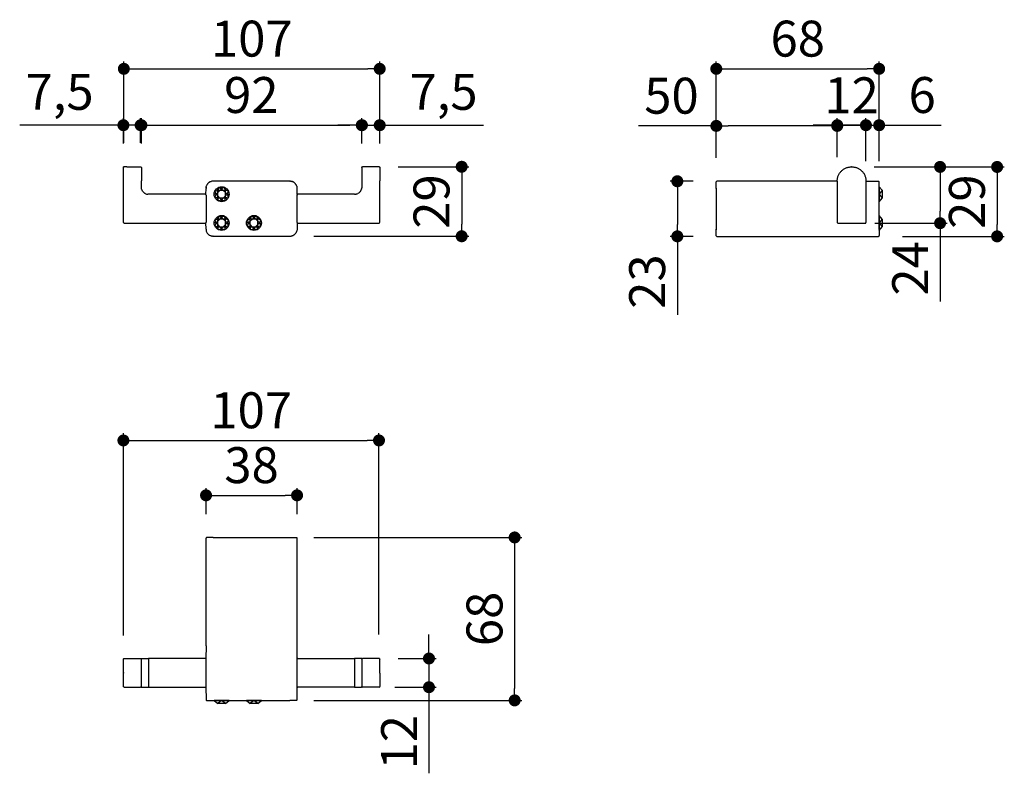
# Model space of a CAD drawing. Units: millimetres. Extents: x 103 to 515, y 77 to 391.
import ezdxf

# ---------------------------------------------------------------- set-up
doc = ezdxf.new("R2010")
doc.units = ezdxf.units.MM
doc.layers.add('COTA', color=1, linetype='Continuous')
doc.layers.add('RUBINETTOS', color=2, linetype='Continuous')
doc.styles.get("Standard").update_dxf_attribs({"font": 'arial.ttf'})
doc.dimstyles.new('Milímetros', dxfattribs={"dimtxt": 11, "dimasz": 5, "dimexe": 3, "dimexo": 10, "dimgap": 3, "dimtad": 1, "dimtxsty": 'Standard', "dimblk": 'DOT', "dimcen": 2.5, "dimadec": 0, "dimazin": 0, "dimtfac": 1, "dimtmove": 0, "dimatfit": 3, "dimldrblk": 'DOT', "dimfxl": 1, "dimarcsym": 0})

# ---------------------------------------------------------------- blocks, each defined once
blk = doc.blocks.new('_Dot')
at = {"color": 0, "linetype": 'ByBlock', "lineweight": -2}
blk.add_line((-0.5, 0), (-1, 0), dxfattribs=at)
at = {"color": 0, "linetype": 'ByBlock', "const_width": 0.5}
blk.add_lwpolyline([(-0.25, 0, 1), (0.25, 0, 1)], format="xyb", close=True, dxfattribs=at)
blk = doc.blocks.new('*D3')
at = {"layer": 'COTA', "color": 0, "lineweight": -2, "transparency": 16777216}
for p, q in [((146.98, 339.75), (146.98, 373.65)), ((151.98, 370.65), (248.79, 370.65)), ((253.79, 339.45), (253.79, 373.65))]:
    blk.add_line(p, q, dxfattribs=at)
at = {"layer": 'Defpoints', "color": 0, "transparency": 16777216}
for p in [(253.79, 370.65), (146.98, 329.75), (253.79, 329.45)]:
    blk.add_point(p, dxfattribs=at)
at = {"layer": 'COTA', "color": 0, "lineweight": -2, "transparency": 16777216, "xscale": 5, "yscale": 5, "zscale": 5, "rotation": 180}
blk.add_blockref('_Dot', (146.98, 370.65), dxfattribs=at)
at = {"layer": 'COTA', "color": 0, "lineweight": -2, "transparency": 16777216, "xscale": 5, "yscale": 5, "zscale": 5}
blk.add_blockref('_Dot', (253.79, 370.65), dxfattribs=at)
at = {"layer": 'COTA', "color": 0, "transparency": 16777216, "insert": (200.39, 381.31), "char_height": 15, "attachment_point": 5}
blk.add_mtext('107', dxfattribs=at)
blk = doc.blocks.new('*D4')
at = {"layer": 'COTA', "color": 0, "lineweight": -2, "transparency": 16777216}
for p, q in [((146.79, 339.45), (146.79, 350.12)), ((154.29, 339.45), (154.29, 350.12)), ((141.79, 347.12), (103.5, 347.12)), ((154.29, 347.12), (146.79, 347.12)), ((159.29, 347.12), (164.29, 347.12))]:
    blk.add_line(p, q, dxfattribs=at)
at = {"layer": 'Defpoints', "color": 0, "transparency": 16777216}
for p in [(154.29, 347.12), (146.79, 329.45), (154.29, 329.45)]:
    blk.add_point(p, dxfattribs=at)
at = {"layer": 'COTA', "color": 0, "lineweight": -2, "transparency": 16777216, "xscale": 5, "yscale": 5, "zscale": 5}
blk.add_blockref('_Dot', (146.79, 347.12), dxfattribs=at)
at = {"layer": 'COTA', "color": 0, "lineweight": -2, "transparency": 16777216, "xscale": 5, "yscale": 5, "zscale": 5, "rotation": 180}
blk.add_blockref('_Dot', (154.29, 347.12), dxfattribs=at)
at = {"layer": 'COTA', "color": 0, "transparency": 16777216, "insert": (120.15, 359.1), "char_height": 15, "attachment_point": 5}
blk.add_mtext('7,5', dxfattribs=at)
blk = doc.blocks.new('*D5')
at = {"layer": 'COTA', "color": 0, "lineweight": -2, "transparency": 16777216}
for p, q in [((153.99, 339.78), (153.99, 350.12)), ((246.38, 339.69), (246.38, 350.12)), ((158.99, 347.12), (241.38, 347.12))]:
    blk.add_line(p, q, dxfattribs=at)
at = {"layer": 'Defpoints', "color": 0, "transparency": 16777216}
for p in [(246.38, 347.12), (153.99, 329.78), (246.38, 329.69)]:
    blk.add_point(p, dxfattribs=at)
at = {"layer": 'COTA', "color": 0, "lineweight": -2, "transparency": 16777216, "xscale": 5, "yscale": 5, "zscale": 5, "rotation": 180}
blk.add_blockref('_Dot', (153.99, 347.12), dxfattribs=at)
at = {"layer": 'COTA', "color": 0, "lineweight": -2, "transparency": 16777216, "xscale": 5, "yscale": 5, "zscale": 5}
blk.add_blockref('_Dot', (246.38, 347.12), dxfattribs=at)
at = {"layer": 'COTA', "color": 0, "transparency": 16777216, "insert": (200.19, 357.78), "char_height": 15, "attachment_point": 5}
blk.add_mtext('92', dxfattribs=at)
blk = doc.blocks.new('*D6')
at = {"layer": 'COTA', "color": 0, "lineweight": -2, "transparency": 16777216}
for p, q in [((246.29, 339.45), (246.29, 350.12)), ((253.79, 339.45), (253.79, 350.12)), ((241.29, 347.12), (236.29, 347.12)), ((246.29, 347.12), (253.79, 347.12)), ((258.79, 347.12), (297.09, 347.12))]:
    blk.add_line(p, q, dxfattribs=at)
at = {"layer": 'Defpoints', "color": 0, "transparency": 16777216}
for p in [(253.79, 347.12), (246.29, 329.45), (253.79, 329.45)]:
    blk.add_point(p, dxfattribs=at)
at = {"layer": 'COTA', "color": 0, "lineweight": -2, "transparency": 16777216, "xscale": 5, "yscale": 5, "zscale": 5}
blk.add_blockref('_Dot', (246.29, 347.12), dxfattribs=at)
at = {"layer": 'COTA', "color": 0, "lineweight": -2, "transparency": 16777216, "xscale": 5, "yscale": 5, "zscale": 5, "rotation": 180}
blk.add_blockref('_Dot', (253.79, 347.12), dxfattribs=at)
at = {"layer": 'COTA', "color": 0, "transparency": 16777216, "insert": (280.44, 359.1), "char_height": 15, "attachment_point": 5}
blk.add_mtext('7,5', dxfattribs=at)
blk = doc.blocks.new('*D7')
at = {"layer": 'COTA', "color": 0, "lineweight": -2, "transparency": 16777216}
for p, q in [((261.52, 329.78), (291.01, 329.78)), ((288.01, 324.78), (288.01, 305.78)), ((226.29, 300.78), (291.01, 300.78))]:
    blk.add_line(p, q, dxfattribs=at)
at = {"layer": 'Defpoints', "color": 0, "transparency": 16777216}
for p in [(251.52, 329.78), (216.29, 300.78), (288.01, 300.78)]:
    blk.add_point(p, dxfattribs=at)
at = {"layer": 'COTA', "color": 0, "lineweight": -2, "transparency": 16777216, "xscale": 5, "yscale": 5, "zscale": 5}
for p, rotation in [((288.01, 329.78), 90), ((288.01, 300.78), 270)]:
    blk.add_blockref('_Dot', p, dxfattribs=dict(at, rotation=rotation))
at = {"layer": 'COTA', "color": 0, "transparency": 16777216, "insert": (277.35, 315.28), "char_height": 15, "attachment_point": 5, "rotation": 90}
blk.add_mtext('29', dxfattribs=at)
blk = doc.blocks.new('*D8')
at = {"layer": 'COTA', "color": 0, "lineweight": -2, "transparency": 16777216}
for p, q in [((394.31, 333.54), (394.31, 373.65)), ((399.31, 370.65), (457.29, 370.65)), ((462.29, 333.54), (462.29, 373.65))]:
    blk.add_line(p, q, dxfattribs=at)
at = {"layer": 'Defpoints', "color": 0, "transparency": 16777216}
for p in [(462.29, 370.65), (394.31, 323.54), (462.29, 323.54)]:
    blk.add_point(p, dxfattribs=at)
at = {"layer": 'COTA', "color": 0, "lineweight": -2, "transparency": 16777216, "xscale": 5, "yscale": 5, "zscale": 5, "rotation": 180}
blk.add_blockref('_Dot', (394.31, 370.65), dxfattribs=at)
at = {"layer": 'COTA', "color": 0, "lineweight": -2, "transparency": 16777216, "xscale": 5, "yscale": 5, "zscale": 5}
blk.add_blockref('_Dot', (462.29, 370.65), dxfattribs=at)
at = {"layer": 'COTA', "color": 0, "transparency": 16777216, "insert": (428.3, 381.31), "char_height": 15, "attachment_point": 5}
blk.add_mtext('68', dxfattribs=at)
blk = doc.blocks.new('*D9')
at = {"layer": 'COTA', "color": 0, "lineweight": -2, "transparency": 16777216}
for p, q in [((394.31, 333.54), (394.31, 349.83)), ((444.79, 333.73), (444.79, 349.83)), ((394.31, 346.83), (361.87, 346.83)), ((439.79, 346.83), (399.31, 346.83))]:
    blk.add_line(p, q, dxfattribs=at)
at = {"layer": 'Defpoints', "color": 0, "transparency": 16777216}
for p in [(444.79, 346.83), (394.31, 323.54), (444.79, 323.73)]:
    blk.add_point(p, dxfattribs=at)
at = {"layer": 'COTA', "color": 0, "lineweight": -2, "transparency": 16777216, "xscale": 5, "yscale": 5, "zscale": 5, "rotation": 180}
blk.add_blockref('_Dot', (394.31, 346.83), dxfattribs=at)
at = {"layer": 'COTA', "color": 0, "lineweight": -2, "transparency": 16777216, "xscale": 5, "yscale": 5, "zscale": 5}
blk.add_blockref('_Dot', (444.79, 346.83), dxfattribs=at)
at = {"layer": 'COTA', "color": 0, "transparency": 16777216, "insert": (375.59, 357.49), "char_height": 15, "attachment_point": 5}
blk.add_mtext('50', dxfattribs=at)
blk = doc.blocks.new('*D10')
at = {"layer": 'COTA', "color": 0, "lineweight": -2, "transparency": 16777216}
for p, q in [((444.79, 333.73), (444.79, 350.12)), ((456.77, 333.73), (456.77, 350.12)), ((439.79, 347.12), (434.79, 347.12)), ((444.79, 347.12), (456.77, 347.12)), ((461.77, 347.12), (466.77, 347.12))]:
    blk.add_line(p, q, dxfattribs=at)
at = {"layer": 'Defpoints', "color": 0, "transparency": 16777216}
for p in [(456.77, 347.12), (444.79, 323.73), (456.77, 323.73)]:
    blk.add_point(p, dxfattribs=at)
at = {"layer": 'COTA', "color": 0, "lineweight": -2, "transparency": 16777216, "xscale": 5, "yscale": 5, "zscale": 5}
blk.add_blockref('_Dot', (444.79, 347.12), dxfattribs=at)
at = {"layer": 'COTA', "color": 0, "lineweight": -2, "transparency": 16777216, "xscale": 5, "yscale": 5, "zscale": 5, "rotation": 180}
blk.add_blockref('_Dot', (456.77, 347.12), dxfattribs=at)
at = {"layer": 'COTA', "color": 0, "transparency": 16777216, "insert": (450.78, 357.65), "char_height": 15, "attachment_point": 5}
blk.add_mtext('12', dxfattribs=at)
blk = doc.blocks.new('*D11')
at = {"layer": 'COTA', "color": 0, "lineweight": -2, "transparency": 16777216}
for p, q in [((456.79, 332.08), (456.79, 350.12)), ((462.29, 332.08), (462.29, 350.12)), ((451.79, 347.12), (446.79, 347.12)), ((456.79, 347.12), (462.29, 347.12)), ((467.29, 347.12), (488.19, 347.12))]:
    blk.add_line(p, q, dxfattribs=at)
at = {"layer": 'Defpoints', "color": 0, "transparency": 16777216}
for p in [(462.29, 347.12), (456.79, 322.08), (462.29, 322.08)]:
    blk.add_point(p, dxfattribs=at)
at = {"layer": 'COTA', "color": 0, "lineweight": -2, "transparency": 16777216, "xscale": 5, "yscale": 5, "zscale": 5}
blk.add_blockref('_Dot', (456.79, 347.12), dxfattribs=at)
at = {"layer": 'COTA', "color": 0, "lineweight": -2, "transparency": 16777216, "xscale": 5, "yscale": 5, "zscale": 5, "rotation": 180}
blk.add_blockref('_Dot', (462.29, 347.12), dxfattribs=at)
at = {"layer": 'COTA', "color": 0, "transparency": 16777216, "insert": (480.24, 357.78), "char_height": 15, "attachment_point": 5}
blk.add_mtext('6', dxfattribs=at)
blk = doc.blocks.new('*D12')
at = {"layer": 'COTA', "color": 0, "lineweight": -2, "transparency": 16777216}
for p, q in [((460.16, 329.7), (514.53, 329.7)), ((511.53, 324.7), (511.53, 305.74)), ((471.99, 300.74), (514.53, 300.74))]:
    blk.add_line(p, q, dxfattribs=at)
at = {"layer": 'Defpoints', "color": 0, "transparency": 16777216}
for p in [(450.16, 329.7), (461.99, 300.74), (511.53, 300.74)]:
    blk.add_point(p, dxfattribs=at)
at = {"layer": 'COTA', "color": 0, "lineweight": -2, "transparency": 16777216, "xscale": 5, "yscale": 5, "zscale": 5}
for p, rotation in [((511.53, 329.7), 90), ((511.53, 300.74), 270)]:
    blk.add_blockref('_Dot', p, dxfattribs=dict(at, rotation=rotation))
at = {"layer": 'COTA', "color": 0, "transparency": 16777216, "insert": (500.88, 315.22), "char_height": 15, "attachment_point": 5, "rotation": 90}
blk.add_mtext('29', dxfattribs=at)
blk = doc.blocks.new('*D13')
at = {"layer": 'COTA', "color": 0, "lineweight": -2, "transparency": 16777216}
for p, q in [((460.42, 329.72), (490.72, 329.72)), ((487.72, 324.72), (487.72, 311.23)), ((460.42, 306.23), (490.72, 306.23)), ((487.72, 306.23), (487.72, 273.54))]:
    blk.add_line(p, q, dxfattribs=at)
at = {"layer": 'Defpoints', "color": 0, "transparency": 16777216}
for p in [(450.42, 329.72), (450.42, 306.23), (487.72, 306.23)]:
    blk.add_point(p, dxfattribs=at)
at = {"layer": 'COTA', "color": 0, "lineweight": -2, "transparency": 16777216, "xscale": 5, "yscale": 5, "zscale": 5}
for p, rotation in [((487.72, 329.72), 90), ((487.72, 306.23), 270)]:
    blk.add_blockref('_Dot', p, dxfattribs=dict(at, rotation=rotation))
at = {"layer": 'COTA', "color": 0, "transparency": 16777216, "insert": (477.19, 287.38), "char_height": 15, "attachment_point": 5, "rotation": 90}
blk.add_mtext('24', dxfattribs=at)
blk = doc.blocks.new('*D14')
at = {"layer": 'COTA', "color": 0, "lineweight": -2, "transparency": 16777216}
for p, q in [((384.59, 323.73), (375.04, 323.73)), ((378.04, 318.73), (378.04, 305.74)), ((384.59, 300.74), (375.04, 300.74)), ((378.04, 300.74), (378.04, 268))]:
    blk.add_line(p, q, dxfattribs=at)
at = {"layer": 'Defpoints', "color": 0, "transparency": 16777216}
for p in [(394.59, 323.73), (378.04, 300.74), (394.59, 300.74)]:
    blk.add_point(p, dxfattribs=at)
at = {"layer": 'COTA', "color": 0, "lineweight": -2, "transparency": 16777216, "xscale": 5, "yscale": 5, "zscale": 5}
for p, rotation in [((378.04, 323.73), 90), ((378.04, 300.74), 270)]:
    blk.add_blockref('_Dot', p, dxfattribs=dict(at, rotation=rotation))
at = {"layer": 'COTA', "color": 0, "transparency": 16777216, "insert": (367.38, 281.87), "char_height": 15, "attachment_point": 5, "rotation": 90}
blk.add_mtext('23', dxfattribs=at)
blk = doc.blocks.new('*D15')
at = {"layer": 'COTA', "color": 0, "lineweight": -2, "transparency": 16777216}
for p, q in [((146.79, 134.22), (146.79, 218.57)), ((253.49, 134.58), (253.49, 218.57)), ((151.79, 215.57), (248.49, 215.57))]:
    blk.add_line(p, q, dxfattribs=at)
at = {"layer": 'Defpoints', "color": 0, "transparency": 16777216}
for p in [(253.49, 215.57), (146.79, 124.22), (253.49, 124.58)]:
    blk.add_point(p, dxfattribs=at)
at = {"layer": 'COTA', "color": 0, "lineweight": -2, "transparency": 16777216, "xscale": 5, "yscale": 5, "zscale": 5, "rotation": 180}
blk.add_blockref('_Dot', (146.79, 215.57), dxfattribs=at)
at = {"layer": 'COTA', "color": 0, "lineweight": -2, "transparency": 16777216, "xscale": 5, "yscale": 5, "zscale": 5}
blk.add_blockref('_Dot', (253.49, 215.57), dxfattribs=at)
at = {"layer": 'COTA', "color": 0, "transparency": 16777216, "insert": (200.14, 226.22), "char_height": 15, "attachment_point": 5}
blk.add_mtext('107', dxfattribs=at)
blk = doc.blocks.new('*D16')
at = {"layer": 'COTA', "color": 0, "lineweight": -2, "transparency": 16777216}
for p, q in [((181.29, 184.78), (181.29, 195.66)), ((219.29, 184.78), (219.29, 195.66)), ((186.29, 192.66), (214.29, 192.66))]:
    blk.add_line(p, q, dxfattribs=at)
at = {"layer": 'Defpoints', "color": 0, "transparency": 16777216}
for p in [(219.29, 192.66), (181.29, 174.78), (219.29, 174.78)]:
    blk.add_point(p, dxfattribs=at)
at = {"layer": 'COTA', "color": 0, "lineweight": -2, "transparency": 16777216, "xscale": 5, "yscale": 5, "zscale": 5, "rotation": 180}
blk.add_blockref('_Dot', (181.29, 192.66), dxfattribs=at)
at = {"layer": 'COTA', "color": 0, "lineweight": -2, "transparency": 16777216, "xscale": 5, "yscale": 5, "zscale": 5}
blk.add_blockref('_Dot', (219.29, 192.66), dxfattribs=at)
at = {"layer": 'COTA', "color": 0, "transparency": 16777216, "insert": (200.29, 203.32), "char_height": 15, "attachment_point": 5}
blk.add_mtext('38', dxfattribs=at)
blk = doc.blocks.new('*D17')
at = {"layer": 'COTA', "color": 0, "lineweight": -2, "transparency": 16777216}
for p, q in [((226.29, 175.08), (313.12, 175.08)), ((310.12, 170.08), (310.12, 112.08)), ((226.29, 107.08), (313.12, 107.08))]:
    blk.add_line(p, q, dxfattribs=at)
at = {"layer": 'Defpoints', "color": 0, "transparency": 16777216}
for p in [(216.29, 175.08), (216.29, 107.08), (310.12, 107.08)]:
    blk.add_point(p, dxfattribs=at)
at = {"layer": 'COTA', "color": 0, "lineweight": -2, "transparency": 16777216, "xscale": 5, "yscale": 5, "zscale": 5}
for p, rotation in [((310.12, 175.08), 90), ((310.12, 107.08), 270)]:
    blk.add_blockref('_Dot', p, dxfattribs=dict(at, rotation=rotation))
at = {"layer": 'COTA', "color": 0, "transparency": 16777216, "insert": (299.46, 141.08), "char_height": 15, "attachment_point": 5, "rotation": 90}
blk.add_mtext('68', dxfattribs=at)
blk = doc.blocks.new('*D18')
at = {"layer": 'COTA', "color": 0, "lineweight": -2, "transparency": 16777216}
for p, q in [((274.36, 129.58), (274.36, 134.58)), ((261.49, 124.58), (277.36, 124.58)), ((274.36, 124.58), (274.36, 112.58)), ((260.04, 112.58), (277.36, 112.58)), ((274.36, 107.58), (274.36, 76.66))]:
    blk.add_line(p, q, dxfattribs=at)
at = {"layer": 'Defpoints', "color": 0, "transparency": 16777216}
for p in [(251.49, 124.58), (250.04, 112.58), (274.36, 112.58)]:
    blk.add_point(p, dxfattribs=at)
at = {"layer": 'COTA', "color": 0, "lineweight": -2, "transparency": 16777216, "xscale": 5, "yscale": 5, "zscale": 5}
for p, rotation in [((274.36, 124.58), 270), ((274.36, 112.58), 90)]:
    blk.add_blockref('_Dot', p, dxfattribs=dict(at, rotation=rotation))
at = {"layer": 'COTA', "color": 0, "transparency": 16777216, "insert": (263.83, 89.62), "char_height": 15, "attachment_point": 5, "rotation": 90}
blk.add_mtext('12', dxfattribs=at)

msp = doc.modelspace()

# ---------------------------------------------------------------- linework, layer by layer
at = {"layer": 'RUBINETTOS'}
for p, q in [((146.799, 329.53), (146.794, 329.451)), ((146.794, 323.876), (146.794, 329.451)), ((146.816, 329.586), (146.799, 329.53)), ((146.843, 329.64), (146.816, 329.586)), ((146.843, 329.64), (146.882, 329.688)), ((146.93, 329.727), (146.882, 329.688)), ((146.984, 329.755), (146.93, 329.727)), ((147.04, 329.771), (146.984, 329.755)), ((147.094, 329.752), (147.04, 329.771)), ((148.244, 329.776), (147.094, 329.752)), ((148.244, 329.776), (153.994, 329.776)), ((153.994, 329.776), (154.049, 329.771)), ((154.105, 329.755), (154.049, 329.771)), ((154.105, 329.755), (154.159, 329.727)), ((154.207, 329.688), (154.159, 329.727)), ((154.246, 329.64), (154.207, 329.688)), ((154.246, 329.64), (154.273, 329.586)), ((154.289, 329.53), (154.273, 329.586)), ((154.294, 329.451), (154.289, 329.53)), ((154.294, 329.451), (154.294, 323.876)), ((246.294, 329.476), (246.299, 329.53)), ((246.294, 329.451), (246.294, 323.876)), ((246.299, 329.53), (246.316, 329.586)), ((246.316, 329.586), (246.343, 329.64)), ((246.343, 329.64), (246.382, 329.688)), ((246.382, 329.688), (246.43, 329.727)), ((246.484, 329.755), (246.43, 329.727)), ((246.484, 329.755), (246.54, 329.771)), ((246.594, 329.776), (246.54, 329.771)), ((253.494, 329.776), (246.594, 329.776)), ((253.494, 329.776), (253.549, 329.771)), ((253.549, 329.771), (253.605, 329.755)), ((253.605, 329.755), (253.659, 329.727)), ((253.659, 329.727), (253.707, 329.688)), ((253.707, 329.688), (253.746, 329.64)), ((253.773, 329.586), (253.746, 329.64)), ((253.773, 329.586), (253.789, 329.53)), ((253.794, 329.451), (253.789, 329.53)), ((253.794, 329.451), (253.794, 323.876)), ((447.459, 328.764), (447.715, 328.922)), ((447.715, 328.922), (447.977, 329.067)), ((447.977, 329.067), (448.244, 329.196)), ((448.244, 329.196), (448.515, 329.311)), ((448.515, 329.311), (448.789, 329.412)), ((448.789, 329.412), (449.064, 329.498)), ((449.064, 329.498), (449.339, 329.57)), ((449.339, 329.57), (449.613, 329.627)), ((449.613, 329.627), (449.886, 329.671)), ((449.886, 329.671), (450.157, 329.702)), ((450.157, 329.702), (450.424, 329.72)), ((450.424, 329.72), (450.687, 329.726)), ((450.887, 329.726), (450.687, 329.726)), ((450.754, 329.726), (450.687, 329.726)), ((450.687, 329.726), (450.754, 329.726)), ((450.754, 329.726), (450.687, 329.726)), ((450.687, 329.726), (450.754, 329.726)), ((450.754, 329.726), (450.82, 329.726)), ((450.82, 329.726), (450.754, 329.726)), ((450.82, 329.726), (450.754, 329.726)), ((450.754, 329.726), (450.82, 329.726)), ((450.82, 329.726), (450.887, 329.726)), ((450.887, 329.726), (450.82, 329.726)), ((450.82, 329.726), (450.887, 329.726)), ((450.887, 329.726), (450.82, 329.726)), ((450.887, 329.726), (451.15, 329.72)), ((451.15, 329.72), (451.417, 329.702)), ((451.417, 329.702), (451.688, 329.671)), ((451.688, 329.671), (451.961, 329.627)), ((451.961, 329.627), (452.235, 329.57)), ((452.235, 329.57), (452.51, 329.498)), ((452.51, 329.498), (452.785, 329.412)), ((452.785, 329.412), (453.059, 329.311)), ((453.059, 329.311), (453.33, 329.196)), ((453.33, 329.196), (453.597, 329.067)), ((453.597, 329.067), (453.859, 328.922)), ((453.859, 328.922), (454.116, 328.764)), ((444.842, 324.626), (444.886, 324.899)), ((444.886, 324.899), (444.943, 325.174)), ((444.943, 325.174), (445.015, 325.449)), ((445.015, 325.449), (445.101, 325.724)), ((445.101, 325.724), (445.201, 325.997)), ((445.201, 325.997), (445.316, 326.268)), ((445.316, 326.268), (445.446, 326.536)), ((445.446, 326.536), (445.59, 326.798)), ((445.59, 326.798), (445.749, 327.054)), ((445.749, 327.054), (445.921, 327.303)), ((445.921, 327.303), (446.107, 327.544)), ((446.107, 327.544), (446.305, 327.776)), ((446.305, 327.776), (446.515, 327.998)), ((446.515, 327.998), (446.737, 328.208)), ((446.737, 328.208), (446.968, 328.406)), ((446.968, 328.406), (447.209, 328.592)), ((447.209, 328.592), (447.459, 328.764)), ((454.116, 328.764), (454.365, 328.592)), ((454.365, 328.592), (454.606, 328.406)), ((454.606, 328.406), (454.838, 328.208)), ((454.838, 328.208), (455.059, 327.998)), ((455.059, 327.998), (455.269, 327.776)), ((455.269, 327.776), (455.468, 327.544)), ((455.468, 327.544), (455.653, 327.303)), ((455.653, 327.303), (455.825, 327.054)), ((455.825, 327.054), (455.984, 326.798)), ((455.984, 326.798), (456.128, 326.536)), ((456.128, 326.536), (456.258, 326.268)), ((456.258, 326.268), (456.373, 325.997)), ((456.373, 325.997), (456.473, 325.724)), ((456.473, 325.724), (456.559, 325.449)), ((456.559, 325.449), (456.631, 325.174)), ((456.631, 325.174), (456.689, 324.899)), ((456.689, 324.899), (456.732, 324.626)), ((146.794, 306.576), (146.794, 323.876)), ((154.294, 321.276), (154.294, 323.876)), ((154.307, 321.006), (154.294, 321.276)), ((154.345, 320.73), (154.307, 321.006)), ((154.41, 320.45), (154.345, 320.73)), ((181.207, 318.188), (181.294, 320.776)), ((181.31, 320.944), (181.294, 320.776)), ((181.307, 321.045), (181.329, 321.15)), ((181.31, 320.944), (181.307, 321.045)), ((181.345, 321.322), (181.329, 321.15)), ((181.345, 321.322), (181.41, 321.601)), ((181.41, 321.601), (181.457, 321.712)), ((181.457, 321.712), (181.505, 321.88)), ((181.505, 321.88), (181.588, 322.039)), ((181.63, 322.154), (181.588, 322.039)), ((181.702, 322.261), (181.63, 322.154)), ((181.702, 322.261), (181.784, 322.417)), ((181.896, 322.556), (181.784, 322.417)), ((181.965, 322.667), (181.896, 322.556)), ((182.062, 322.76), (181.965, 322.667)), ((182.173, 322.897), (182.062, 322.76)), ((182.173, 322.897), (182.31, 323.008)), ((182.404, 323.105), (182.31, 323.008)), ((182.516, 323.176), (182.404, 323.105)), ((182.516, 323.176), (182.653, 323.287)), ((182.81, 323.368), (182.653, 323.287)), ((182.917, 323.441), (182.81, 323.368)), ((183.035, 323.485), (182.917, 323.441)), ((183.19, 323.565), (183.035, 323.485)), ((183.19, 323.565), (183.36, 323.614)), ((183.469, 323.66), (183.36, 323.614)), ((183.749, 323.726), (183.469, 323.66)), ((184.025, 323.764), (183.749, 323.726)), ((184.294, 323.776), (184.025, 323.764)), ((216.294, 323.776), (184.294, 323.776)), ((185.51, 318.326), (187.81, 320.622)), ((186.742, 321.265), (186.181, 320.009)), ((186.742, 321.265), (187.81, 320.622)), ((187.81, 320.622), (187.812, 321.451)), ((188.88, 321.261), (187.81, 320.622)), ((187.81, 320.622), (190.101, 318.326)), ((189.424, 320.009), (188.88, 321.261)), ((216.294, 323.776), (216.564, 323.764)), ((216.84, 323.726), (216.564, 323.764)), ((216.84, 323.726), (217.12, 323.66)), ((217.12, 323.66), (217.231, 323.613)), ((217.399, 323.565), (217.231, 323.613)), ((217.399, 323.565), (217.558, 323.483)), ((217.672, 323.441), (217.558, 323.483)), ((217.846, 323.323), (217.672, 323.441)), ((217.936, 323.287), (217.846, 323.323)), ((218.075, 323.174), (217.936, 323.287)), ((218.185, 323.105), (218.075, 323.174)), ((218.185, 323.105), (218.279, 323.008)), ((218.416, 322.897), (218.279, 323.008)), ((218.416, 322.897), (218.527, 322.76)), ((218.624, 322.667), (218.527, 322.76)), ((218.694, 322.554), (218.624, 322.667)), ((218.694, 322.554), (218.805, 322.417)), ((218.887, 322.26), (218.805, 322.417)), ((218.887, 322.26), (218.959, 322.154)), ((218.959, 322.154), (219.004, 322.035)), ((219.084, 321.88), (219.004, 322.035)), ((219.084, 321.88), (219.133, 321.71)), ((219.133, 321.71), (219.179, 321.601)), ((219.179, 321.601), (219.244, 321.322)), ((219.261, 321.146), (219.244, 321.322)), ((219.282, 321.045), (219.261, 321.146)), ((219.279, 320.944), (219.282, 321.045)), ((219.294, 320.776), (219.279, 320.944)), ((219.382, 318.188), (219.294, 320.776)), ((246.244, 320.73), (246.179, 320.45)), ((246.244, 320.73), (246.282, 321.006)), ((246.294, 321.276), (246.282, 321.006)), ((246.294, 323.876), (246.294, 321.276)), ((253.794, 324.665), (253.794, 324.403)), ((253.794, 324.403), (253.794, 324.14)), ((253.794, 324.403), (253.794, 323.876)), ((253.794, 306.576), (253.794, 323.876)), ((394.308, 323.536), (394.287, 323.426)), ((394.287, 320.726), (394.287, 323.426)), ((394.287, 320.726), (394.287, 303.726)), ((394.287, 320.726), (394.587, 320.726)), ((394.308, 323.536), (394.375, 323.638)), ((394.375, 323.638), (394.477, 323.705)), ((394.477, 323.705), (394.587, 323.726)), ((444.787, 323.726), (394.587, 323.726)), ((444.787, 323.826), (444.793, 324.089)), ((444.787, 323.726), (444.787, 323.826)), ((444.787, 323.726), (444.787, 320.726)), ((444.787, 320.726), (444.787, 306.526)), ((444.793, 324.089), (444.811, 324.356)), ((444.811, 324.356), (444.842, 324.626)), ((456.732, 324.626), (456.763, 324.356)), ((456.763, 324.356), (456.781, 324.089)), ((456.766, 323.726), (461.987, 323.726)), ((456.781, 324.089), (456.787, 323.826)), ((456.787, 321.226), (456.783, 320.726)), ((456.783, 320.726), (456.787, 320.608)), ((456.787, 323.826), (456.787, 323.708)), ((456.787, 323.708), (461.987, 323.726)), ((456.787, 323.708), (456.787, 321.226)), ((461.987, 323.726), (462.097, 323.705)), ((461.987, 320.726), (462.287, 320.726)), ((462.199, 323.638), (462.097, 323.705)), ((462.266, 323.536), (462.199, 323.638)), ((462.266, 323.536), (462.287, 323.426)), ((462.287, 320.726), (462.287, 323.426)), ((462.287, 321.45), (462.287, 315.2)), ((463.537, 319.949), (462.287, 321.45)), ((462.287, 303.726), (462.287, 320.726)), ((154.41, 320.45), (154.505, 320.172)), ((154.505, 320.172), (154.63, 319.898)), ((154.773, 319.634), (154.63, 319.898)), ((154.96, 319.392), (154.773, 319.634)), ((155.173, 319.154), (154.96, 319.392)), ((155.404, 318.947), (155.173, 319.154)), ((155.404, 318.947), (155.653, 318.765)), ((155.653, 318.765), (155.917, 318.611)), ((156.19, 318.486), (155.917, 318.611)), ((156.19, 318.486), (156.469, 318.392)), ((156.469, 318.392), (156.749, 318.326)), ((156.749, 318.326), (157.025, 318.288)), ((157.294, 318.276), (157.025, 318.288)), ((180.994, 318.276), (157.294, 318.276)), ((181.294, 317.976), (181.294, 306.609)), ((185.51, 318.326), (184.68, 318.326)), ((185.51, 318.326), (184.903, 317.166)), ((184.903, 317.166), (186.181, 316.759)), ((184.916, 319.518), (186.181, 320.009)), ((184.916, 319.518), (185.51, 318.326)), ((185.51, 318.326), (187.8, 316.031)), ((186.181, 316.759), (185.556, 316.156)), ((186.181, 320.009), (185.635, 320.575)), ((186.181, 316.759), (186.181, 320.009)), ((186.181, 320.009), (189.424, 320.009)), ((186.181, 316.759), (189.424, 316.759)), ((186.483, 315.495), (186.181, 316.759)), ((187.8, 316.031), (190.101, 318.326)), ((189.132, 315.497), (189.424, 316.759)), ((189.424, 320.009), (189.971, 320.579)), ((189.424, 316.759), (189.424, 320.009)), ((190.687, 319.534), (189.424, 320.009)), ((190.689, 317.123), (189.424, 316.759)), ((189.424, 316.759), (190.05, 316.153)), ((190.101, 318.326), (190.687, 319.534)), ((190.101, 318.326), (190.93, 318.326)), ((190.101, 318.326), (190.689, 317.123)), ((219.294, 306.576), (219.294, 317.976)), ((243.294, 318.276), (219.594, 318.276)), ((243.294, 318.276), (243.564, 318.288)), ((243.564, 318.288), (243.84, 318.326)), ((244.12, 318.392), (243.84, 318.326)), ((244.12, 318.392), (244.399, 318.486)), ((244.399, 318.486), (244.672, 318.611)), ((244.936, 318.765), (244.672, 318.611)), ((245.178, 318.941), (244.936, 318.765)), ((245.416, 319.154), (245.178, 318.941)), ((245.624, 319.385), (245.416, 319.154)), ((245.805, 319.634), (245.624, 319.385)), ((245.959, 319.898), (245.805, 319.634)), ((245.959, 319.898), (246.084, 320.172)), ((246.084, 320.172), (246.179, 320.45)), ((456.787, 320.608), (456.787, 306.526)), ((463.537, 319.949), (462.287, 318.325)), ((462.287, 318.325), (463.537, 316.706)), ((462.287, 315.2), (463.537, 316.706)), ((463.537, 319.949), (463.537, 316.706)), ((186.483, 315.495), (187.8, 316.031)), ((187.8, 316.031), (187.798, 315.201)), ((187.8, 316.031), (189.132, 315.497)), ((185.51, 306.326), (187.81, 308.622)), ((186.181, 308.009), (185.635, 308.575)), ((186.742, 309.265), (186.181, 308.009)), ((186.742, 309.265), (187.81, 308.622)), ((187.81, 308.622), (187.812, 309.451)), ((188.88, 309.261), (187.81, 308.622)), ((187.81, 308.622), (190.101, 306.326)), ((189.424, 308.009), (188.88, 309.261)), ((189.424, 308.009), (189.971, 308.579)), ((199.01, 306.326), (201.31, 308.622)), ((199.681, 308.009), (199.135, 308.575)), ((200.242, 309.265), (199.681, 308.009)), ((200.242, 309.265), (201.31, 308.622)), ((201.31, 308.622), (201.312, 309.451)), ((202.38, 309.261), (201.31, 308.622)), ((201.31, 308.622), (203.601, 306.326)), ((202.924, 308.009), (202.38, 309.261)), ((202.924, 308.009), (203.471, 308.579)), ((463.537, 307.949), (462.287, 309.45)), ((462.287, 309.45), (462.287, 303.2)), ((147.094, 306.276), (180.994, 306.276)), ((181.294, 303.776), (181.207, 306.364)), ((185.51, 306.326), (184.68, 306.326)), ((185.51, 306.326), (184.903, 305.166)), ((184.903, 305.166), (186.181, 304.759)), ((184.916, 307.518), (186.181, 308.009)), ((184.916, 307.518), (185.51, 306.326)), ((185.51, 306.326), (187.8, 304.031)), ((186.181, 304.759), (185.556, 304.156)), ((186.181, 304.759), (186.181, 308.009)), ((186.181, 308.009), (189.424, 308.009)), ((186.181, 304.759), (189.424, 304.759)), ((186.483, 303.495), (186.181, 304.759)), ((187.8, 304.031), (190.101, 306.326)), ((189.132, 303.497), (189.424, 304.759)), ((189.424, 304.759), (189.424, 308.009)), ((190.687, 307.534), (189.424, 308.009)), ((190.689, 305.123), (189.424, 304.759)), ((189.424, 304.759), (190.05, 304.153)), ((190.101, 306.326), (190.687, 307.534)), ((190.101, 306.326), (190.93, 306.326)), ((190.101, 306.326), (190.689, 305.123)), ((199.01, 306.326), (198.18, 306.326)), ((199.01, 306.326), (198.403, 305.166)), ((198.403, 305.166), (199.681, 304.759)), ((198.416, 307.518), (199.681, 308.009)), ((198.416, 307.518), (199.01, 306.326)), ((199.01, 306.326), (201.3, 304.031)), ((199.681, 304.759), (199.056, 304.156)), ((199.681, 304.759), (199.681, 308.009)), ((199.681, 308.009), (202.924, 308.009)), ((199.681, 304.759), (202.924, 304.759)), ((199.983, 303.495), (199.681, 304.759)), ((201.3, 304.031), (203.601, 306.326)), ((202.632, 303.497), (202.924, 304.759)), ((202.924, 304.759), (202.924, 308.009)), ((204.187, 307.534), (202.924, 308.009)), ((204.189, 305.123), (202.924, 304.759)), ((202.924, 304.759), (203.55, 304.153)), ((203.601, 306.326), (204.187, 307.534)), ((203.601, 306.326), (204.43, 306.326)), ((203.601, 306.326), (204.189, 305.123)), ((219.382, 306.364), (219.294, 303.776)), ((219.594, 306.276), (253.494, 306.276)), ((445.087, 306.226), (456.487, 306.226)), ((463.537, 307.949), (462.287, 306.325)), ((462.287, 306.325), (463.537, 304.706)), ((462.287, 303.2), (463.537, 304.706)), ((463.537, 307.949), (463.537, 304.706)), ((181.294, 303.776), (181.307, 303.506)), ((181.307, 303.506), (181.345, 303.23)), ((181.345, 303.23), (181.393, 303.06)), ((181.393, 303.06), (181.41, 302.95)), ((181.41, 302.95), (181.505, 302.672)), ((181.505, 302.672), (181.63, 302.398)), ((181.63, 302.398), (181.784, 302.134)), ((181.895, 301.997), (181.784, 302.134)), ((181.895, 301.997), (181.965, 301.885)), ((181.965, 301.885), (182.062, 301.791)), ((182.173, 301.654), (182.062, 301.791)), ((182.173, 301.654), (182.31, 301.543)), ((182.31, 301.543), (182.404, 301.447)), ((182.404, 301.447), (182.653, 301.265)), ((182.653, 301.265), (182.743, 301.229)), ((182.743, 301.229), (182.809, 301.184)), ((182.854, 301.184), (182.809, 301.184)), ((182.917, 301.111), (182.854, 301.184)), ((183.19, 300.986), (182.917, 301.111)), ((183.358, 300.938), (183.19, 300.986)), ((183.469, 300.892), (183.358, 300.938)), ((183.469, 300.892), (183.656, 300.863)), ((183.656, 300.863), (183.749, 300.826)), ((183.749, 300.826), (184.025, 300.788)), ((184.294, 300.776), (184.025, 300.788)), ((184.294, 300.776), (216.294, 300.776)), ((186.483, 303.495), (187.8, 304.031)), ((187.8, 304.031), (187.798, 303.201)), ((187.8, 304.031), (189.132, 303.497)), ((199.983, 303.495), (201.3, 304.031)), ((201.3, 304.031), (201.298, 303.201)), ((201.3, 304.031), (202.632, 303.497)), ((216.294, 300.776), (216.564, 300.788)), ((216.564, 300.788), (216.84, 300.826)), ((217.01, 300.875), (216.84, 300.826)), ((217.01, 300.875), (217.12, 300.892)), ((217.12, 300.892), (217.229, 300.938)), ((217.399, 300.986), (217.229, 300.938)), ((217.554, 301.067), (217.399, 300.986)), ((217.554, 301.067), (217.672, 301.111)), ((217.779, 301.183), (217.672, 301.111)), ((217.936, 301.265), (217.779, 301.183)), ((218.185, 301.447), (217.936, 301.265)), ((218.185, 301.447), (218.279, 301.543)), ((218.279, 301.543), (218.416, 301.654)), ((218.527, 301.791), (218.416, 301.654)), ((218.527, 301.791), (218.624, 301.885)), ((218.624, 301.885), (218.693, 301.995)), ((218.805, 302.134), (218.693, 301.995)), ((218.959, 302.398), (218.805, 302.134)), ((218.959, 302.398), (219.084, 302.672)), ((219.084, 302.672), (219.132, 302.839)), ((219.132, 302.839), (219.179, 302.95)), ((219.244, 303.23), (219.179, 302.95)), ((219.282, 303.506), (219.244, 303.23)), ((219.294, 303.776), (219.282, 303.506)), ((394.287, 301.026), (394.287, 303.726)), ((394.287, 303.726), (394.587, 303.726)), ((394.308, 300.915), (394.287, 301.026)), ((394.375, 300.814), (394.308, 300.915)), ((394.477, 300.747), (394.375, 300.814)), ((394.587, 300.738), (394.477, 300.747)), ((394.587, 300.738), (461.987, 300.738)), ((462.287, 303.726), (461.987, 303.726)), ((462.097, 300.747), (461.987, 300.738)), ((462.199, 300.814), (462.097, 300.747)), ((462.266, 300.915), (462.199, 300.814)), ((462.266, 300.915), (462.287, 301.026)), ((462.287, 303.726), (462.287, 301.026)), ((181.316, 174.89), (181.294, 174.779)), ((181.294, 129.846), (181.294, 174.779)), ((181.382, 174.991), (181.316, 174.89)), ((181.484, 175.058), (181.382, 174.991)), ((181.594, 175.079), (181.484, 175.058)), ((184.294, 175.079), (181.594, 175.079)), ((184.294, 175.079), (216.294, 175.079)), ((216.294, 175.079), (218.994, 175.079)), ((219.105, 175.058), (218.994, 175.079)), ((219.207, 174.991), (219.105, 175.058)), ((219.273, 174.89), (219.207, 174.991)), ((219.294, 174.779), (219.273, 174.89)), ((219.294, 129.846), (219.294, 174.779)), ((181.294, 129.846), (181.207, 124.491)), ((219.382, 124.491), (219.294, 129.846)), ((146.794, 118.679), (146.794, 124.279)), ((146.794, 124.223), (146.794, 124.254)), ((146.799, 124.334), (146.816, 124.39)), ((146.799, 124.305), (146.799, 124.334)), ((146.816, 124.39), (146.843, 124.443)), ((146.843, 124.443), (146.882, 124.491)), ((146.866, 124.466), (146.843, 124.443)), ((146.93, 124.53), (146.882, 124.491)), ((146.93, 124.53), (146.984, 124.558)), ((146.984, 124.558), (147.04, 124.574)), ((147.04, 124.574), (147.094, 124.579)), ((147.094, 124.579), (153.994, 124.579)), ((153.994, 124.579), (154.054, 124.579)), ((154.054, 124.579), (154.105, 124.558)), ((154.105, 124.558), (154.226, 124.579)), ((154.105, 124.558), (154.207, 124.491)), ((154.207, 124.491), (154.273, 124.39)), ((154.226, 124.579), (154.329, 124.558)), ((154.273, 124.39), (154.275, 124.279)), ((154.275, 124.279), (154.294, 124.254)), ((154.294, 124.254), (154.294, 124.223)), ((154.294, 118.679), (154.294, 124.223)), ((154.329, 124.558), (154.536, 124.579)), ((154.536, 124.579), (157.294, 124.579)), ((180.994, 124.579), (157.294, 124.579)), ((157.294, 124.579), (157.294, 124.279)), ((157.294, 124.279), (157.294, 112.879)), ((181.294, 112.879), (181.294, 124.279)), ((219.294, 112.879), (219.294, 124.279)), ((219.594, 124.579), (243.294, 124.579)), ((246.363, 124.579), (243.294, 124.579)), ((243.294, 124.279), (243.294, 124.579)), ((243.294, 124.279), (243.294, 112.879)), ((246.282, 124.279), (246.316, 124.39)), ((246.282, 124.279), (246.294, 124.223)), ((246.294, 124.223), (246.294, 118.679)), ((246.316, 124.39), (246.382, 124.491)), ((246.363, 124.579), (246.484, 124.558)), ((246.484, 124.558), (246.382, 124.491)), ((246.484, 124.558), (246.535, 124.579)), ((246.535, 124.579), (246.594, 124.579)), ((253.494, 124.579), (246.594, 124.579)), ((253.521, 124.574), (253.549, 124.574)), ((253.605, 124.558), (253.549, 124.574)), ((253.659, 124.53), (253.605, 124.558)), ((253.659, 124.53), (253.682, 124.507)), ((253.746, 124.443), (253.693, 124.497)), ((253.746, 124.443), (253.773, 124.39)), ((253.773, 124.39), (253.789, 124.334)), ((253.789, 124.334), (253.789, 124.295)), ((253.794, 118.679), (253.794, 124.279)), ((253.794, 124.254), (253.794, 124.223)), ((146.794, 118.479), (146.794, 118.679)), ((146.794, 118.679), (146.794, 118.612)), ((146.794, 118.612), (146.794, 118.546)), ((146.794, 118.546), (146.794, 118.479)), ((146.794, 112.879), (146.794, 118.479)), ((154.294, 118.479), (154.294, 118.679)), ((154.294, 118.612), (154.294, 118.679)), ((154.294, 118.546), (154.294, 118.612)), ((154.294, 118.479), (154.294, 118.546)), ((154.294, 112.935), (154.294, 118.479)), ((246.294, 118.679), (246.294, 118.479)), ((246.294, 118.679), (246.294, 118.612)), ((246.294, 118.612), (246.294, 118.546)), ((246.294, 118.546), (246.299, 118.479)), ((246.294, 118.479), (246.294, 112.935)), ((253.794, 118.479), (253.794, 118.679)), ((253.794, 118.612), (253.794, 118.679)), ((253.794, 118.546), (253.794, 118.612)), ((253.794, 118.479), (253.794, 118.546)), ((253.794, 118.479), (253.794, 112.879)), ((146.794, 112.904), (146.794, 112.935)), ((146.799, 112.825), (146.794, 112.879)), ((146.816, 112.769), (146.799, 112.825)), ((146.816, 112.769), (146.843, 112.715)), ((146.843, 112.715), (146.896, 112.662)), ((146.93, 112.628), (146.907, 112.651)), ((146.984, 112.6), (146.93, 112.628)), ((147.04, 112.584), (146.984, 112.6)), ((147.094, 112.579), (147.04, 112.584)), ((147.094, 112.603), (150.544, 112.579)), ((150.544, 112.579), (153.994, 112.579)), ((154.054, 112.579), (153.994, 112.579)), ((154.105, 112.6), (154.054, 112.579)), ((154.226, 112.579), (154.105, 112.6)), ((154.207, 112.667), (154.273, 112.769)), ((154.226, 112.579), (157.294, 112.579)), ((154.275, 112.879), (154.273, 112.769)), ((154.294, 112.935), (154.294, 112.904)), ((157.294, 112.879), (157.294, 112.579)), ((157.294, 112.579), (180.994, 112.579)), ((181.254, 112.729), (181.294, 107.379)), ((219.294, 107.379), (219.335, 112.729)), ((243.294, 112.579), (219.594, 112.579)), ((243.294, 112.879), (243.294, 112.579)), ((243.294, 112.579), (246.053, 112.579)), ((246.26, 112.6), (246.053, 112.579)), ((246.26, 112.6), (246.484, 112.6)), ((246.316, 112.769), (246.282, 112.879)), ((246.294, 112.904), (246.294, 112.935)), ((246.316, 112.769), (246.382, 112.667)), ((246.484, 112.6), (246.382, 112.667)), ((246.535, 112.579), (246.484, 112.6)), ((246.594, 112.579), (246.535, 112.579)), ((250.044, 112.579), (246.594, 112.579)), ((253.494, 112.579), (250.044, 112.579)), ((253.549, 112.584), (253.494, 112.579)), ((253.605, 112.6), (253.549, 112.584)), ((253.605, 112.6), (253.659, 112.628)), ((253.707, 112.667), (253.659, 112.628)), ((253.746, 112.715), (253.707, 112.667)), ((253.723, 112.692), (253.746, 112.715)), ((253.773, 112.769), (253.746, 112.715)), ((253.773, 112.769), (253.789, 112.825)), ((253.794, 112.879), (253.789, 112.825)), ((253.794, 112.935), (253.794, 112.904)), ((181.294, 107.379), (181.316, 107.269)), ((181.316, 107.269), (181.382, 107.167)), ((181.382, 107.167), (181.484, 107.1)), ((181.484, 107.1), (181.594, 107.079)), ((181.594, 107.079), (184.294, 107.079)), ((184.294, 107.079), (216.294, 107.079)), ((184.655, 107.079), (186.161, 105.829)), ((190.905, 107.079), (184.655, 107.079)), ((187.78, 107.079), (186.161, 105.829)), ((189.404, 105.829), (187.78, 107.079)), ((189.404, 105.829), (190.905, 107.079)), ((204.405, 107.079), (198.155, 107.079)), ((198.155, 107.079), (199.661, 105.829)), ((201.28, 107.079), (199.661, 105.829)), ((202.904, 105.829), (201.28, 107.079)), ((202.904, 105.829), (204.405, 107.079)), ((218.994, 107.079), (216.294, 107.079)), ((218.994, 107.079), (219.105, 107.1)), ((219.105, 107.1), (219.207, 107.167)), ((219.207, 107.167), (219.273, 107.269)), ((219.273, 107.269), (219.294, 107.379)), ((189.404, 105.829), (186.161, 105.829)), ((202.904, 105.829), (199.661, 105.829))]:
    msp.add_line(p, q, dxfattribs=at)
for centre in [(187.805, 318.326), (187.805, 306.326), (201.305, 306.326)]:
    msp.add_circle(centre, 3.125, dxfattribs=at)
for centre, radius, start, end in [((180.994, 317.976), 0.3, 359.99981, 90), ((219.594, 317.976), 0.3, 90, 180.00019), ((147.135, 306.616), 0.343, 186.76618, 276.76637), ((180.993, 306.578), 0.303, 270.20838, 5.81737), ((219.594, 306.576), 0.3, 179.99981, 270), ((253.426, 306.644), 0.375, 280.53518, 10.535), ((445.108, 306.547), 0.322, 176.20553, 266.20535), ((456.453, 306.56), 0.336, 264.16825, 354.16825), ((180.994, 124.279), 0.3, 360, 90), ((219.594, 124.279), 0.3, 90, 180), ((180.994, 112.879), 0.3, 269.99984, 0.00034), ((219.594, 112.879), 0.3, 179.99966, 270.00016)]:
    msp.add_arc(centre, radius, start, end, dxfattribs=at)

# ---------------------------------------------------------------- dimensions: what is measured, and where the dimension line sits
at = {"layer": 'COTA'}
for base, p1, p2, text, picture, middle in [((253.794, 370.653), (146.984, 329.755), (253.794, 329.451), '107', '*D3', (200.389, 381.311)), ((462.287, 370.653), (394.308, 323.536), (462.287, 323.536), '68', '*D8', (428.298, 381.311)), ((246.382, 347.12), (153.994, 329.776), (246.382, 329.688), '92', '*D5', (200.188, 357.779)), ((462.287, 347.12), (456.787, 322.076), (462.287, 322.076), '6', '*D11', (480.239, 357.779)), ((253.494, 215.566), (146.794, 124.223), (253.494, 124.579), '107', '*D15', (200.144, 226.225))]:
    dim = msp.add_linear_dim(base=base, p1=p1, p2=p2, text=text, dimstyle='Milímetros', override={"dimtxt": 15}, dxfattribs=at)
    dim.commit()
    dim.dimension.update_dxf_attribs({"geometry": picture, "text_midpoint": middle})
dim = msp.add_linear_dim(base=(154.294, 347.12), p1=(146.794, 329.451), p2=(154.294, 329.451), dimstyle='Milímetros', override={"dimtxt": 15}, dxfattribs=at)
dim.commit()
dim.dimension.update_dxf_attribs({"geometry": '*D4', "text_midpoint": (120.145, 347.12), "dimtype": 160})
for base, p1, p2, picture, middle in [((253.794, 347.12), (246.294, 329.451), (253.794, 329.451), '*D6', (280.444, 359.104)), ((219.294, 192.66), (181.294, 174.779), (219.294, 174.779), '*D16', (200.294, 203.324))]:
    dim = msp.add_linear_dim(base=base, p1=p1, p2=p2, dimstyle='Milímetros', override={"dimtxt": 15}, dxfattribs=at)
    dim.commit()
    dim.dimension.update_dxf_attribs({"geometry": picture, "text_midpoint": middle})
for base, p1, p2, text, picture, middle in [((444.787, 346.835), (394.308, 323.536), (444.787, 323.726), '50', '*D9', (375.59, 346.835)), ((456.766, 347.12), (444.787, 323.726), (456.766, 323.726), '12', '*D10', (450.777, 347.12))]:
    dim = msp.add_linear_dim(base=base, p1=p1, p2=p2, text=text, dimstyle='Milímetros', override={"dimtxt": 15}, dxfattribs=at)
    dim.commit()
    dim.dimension.update_dxf_attribs({"geometry": picture, "text_midpoint": middle, "dimtype": 160})
for base, p1, p2, picture, middle in [((288.005, 300.776), (251.519, 329.776), (216.294, 300.776), '*D7', (277.347, 315.276)), ((310.12, 107.079), (216.294, 175.079), (216.294, 107.079), '*D17', (299.461, 141.079)), ((274.365, 112.579), (251.492, 124.579), (250.044, 112.579), '*D18', (263.834, 89.618))]:
    dim = msp.add_linear_dim(base=base, p1=p1, p2=p2, angle=90, dimstyle='Milímetros', override={"dimtxt": 15}, dxfattribs=at)
    dim.commit()
    dim.dimension.update_dxf_attribs({"geometry": picture, "text_midpoint": middle})
for base, p1, p2, text, picture, middle in [((511.534, 300.738), (450.157, 329.702), (461.987, 300.738), '29', '*D12', (500.875, 315.22)), ((487.716, 306.226), (450.424, 329.72), (450.424, 306.226), '24', '*D13', (477.185, 287.385)), ((378.041, 300.738), (394.587, 323.726), (394.587, 300.738), '23', '*D14', (367.377, 281.866))]:
    dim = msp.add_linear_dim(base=base, p1=p1, p2=p2, angle=90, text=text, dimstyle='Milímetros', override={"dimtxt": 15}, dxfattribs=at)
    dim.commit()
    dim.dimension.update_dxf_attribs({"geometry": picture, "text_midpoint": middle})

doc.saveas('drawing.dxf')
